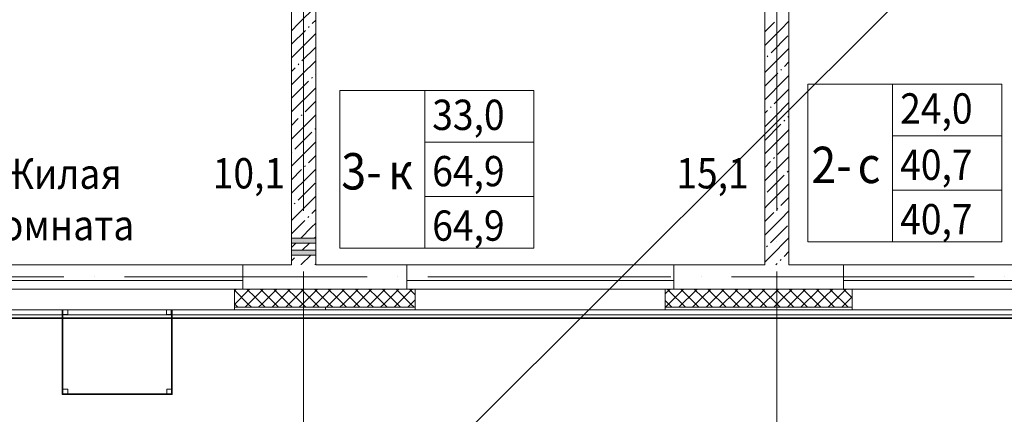
# Model space of a CAD drawing. Units: millimetres. Extents: x 1346 to 1302465, y -118921 to 14518.
# Drawn here: x 936893 to 945006, y -104758 to -101503 of the extents above; entities that cross this region are included whole.
import ezdxf
from ezdxf import colors
from ezdxf.entities.mleader import LeaderData, LeaderLine
from ezdxf.math import Vec2, Vec3

# ---------------------------------------------------------------- set-up
doc = ezdxf.new("R2010")
doc.units = ezdxf.units.MM
doc.linetypes.add('$2$ADSK_Линия сетки', pattern=[2500, 2000, -250, 0, -250])
for name, color, linetype, lineweight in [('A-AREA-____-IDEN', 7, 'Continuous', 20), ('A-DETL-GENF-OTLN', 7, 'Continuous', 15), ('A-GENM-____-OTLN', 7, 'Continuous', 15), ('A-GLAZ-____-OTLN', 7, 'Continuous', 9), ('A-WALL-____-MCUT', 7, 'Continuous', 20), ('A-WALL-____-OTLN', 7, 'Continuous', 20), ('A-WALL-____-PATT', 7, 'Continuous', 20), ('A-WALL-FNSH-MCUT', 7, 'Continuous', 20), ('I-WALL-____-OTLN', 7, 'Continuous', 20), ('S-GRID-____-OTLN', 7, 'Continuous', 9), ('ОПС', 1, 'Continuous', 50), ('Пожарка', 1, 'Continuous', 25)]:
    doc.layers.add(name, color=color, linetype=linetype, lineweight=lineweight)
doc.styles.add('$2$ISOCPEUR_3', font='isocpeur.ttf', dxfattribs={"width": 0.9, "height": 250})
doc.styles.add('$2$ISOCPEUR_4', font='isocpeur.ttf', dxfattribs={"width": 0.9, "height": 300})
doc.styles.add('ГОСТ 2.304-81', font='isocpeur.ttf')

# ---------------------------------------------------------------- blocks, each defined once
blk = doc.blocks.new('2 этаж')
at = {"layer": 'A-GENM-____-OTLN', "lineweight": 0, "true_color": 0x939598}
for points in [[(171644.351, 280), (171844.351, 280), (171844.351, 320), (171644.351, 320)], [(171644.351, 180), (171844.351, 180), (171844.351, 220), (171644.351, 220)]]:
    blk.add_hatch(color=252, dxfattribs=at).paths.add_polyline_path(points)
at = {"layer": 'A-AREA-____-IDEN', "color": 252, "lineweight": 0, "true_color": 0x939598}
for p, q in [((175898.234, 290.547), (175898.234, 1590.547)), ((175898.234, 1590.547), (176598.234, 1590.547)), ((177498.234, 1590.547), (176598.234, 1590.547)), ((176598.234, 1590.547), (176598.234, 290.547)), ((177498.234, 290.547), (177498.234, 1590.547)), ((172042.626, 237.916), (172042.626, 1537.916)), ((172042.626, 1537.916), (172742.626, 1537.916)), ((173642.626, 1537.916), (172742.626, 1537.916)), ((172742.626, 1537.916), (172742.626, 237.916)), ((173642.626, 237.916), (173642.626, 1537.916)), ((177498.234, 1165.547), (176598.234, 1165.547)), ((173642.626, 1112.916), (172742.626, 1112.916)), ((173642.626, 662.916), (172742.626, 662.916)), ((177498.234, 715.547), (176598.234, 715.547)), ((176598.234, 290.547), (175898.234, 290.547)), ((176598.234, 290.547), (177498.234, 290.547)), ((172742.626, 237.916), (172042.626, 237.916)), ((172742.626, 237.916), (173642.626, 237.916))]:
    blk.add_line(p, q, dxfattribs=at)
at = {"layer": 'A-DETL-GENF-OTLN', "color": 252, "lineweight": 0, "true_color": 0x939598}
for p, q in [((171644.351, 280), (171644.351, 320)), ((171644.351, 320), (171844.351, 320)), ((171844.351, 280), (171644.351, 280)), ((171844.351, 320), (171844.351, 280)), ((171644.351, 180), (171644.351, 220)), ((171644.351, 220), (171844.351, 220)), ((171844.351, 180), (171644.351, 180)), ((171844.351, 220), (171844.351, 180))]:
    blk.add_line(p, q, dxfattribs=at)
at = {"layer": 'A-GENM-____-OTLN', "color": 252, "lineweight": 0, "true_color": 0x939598}
for p, q in [((169756.851, -270), (169756.851, -965)), ((169761.851, -965), (169761.851, -270)), ((169761.851, -270), (169761.851, -310)), ((169761.851, -310), (169801.851, -310)), ((169801.851, -310), (169801.851, -270)), ((170613.922, -270), (170613.922, -310)), ((170613.922, -310), (170653.922, -310)), ((170653.922, -310), (170653.922, -270)), ((170656.851, -270), (170656.851, -965)), ((170661.851, -965), (170661.851, -270)), ((169756.851, -965), (169761.851, -965)), ((169756.851, -965), (169756.851, -970)), ((170661.851, -965), (169756.851, -965)), ((169756.851, -970), (170661.851, -970)), ((169761.851, -925), (169761.851, -965)), ((169801.851, -925), (169761.851, -925)), ((169761.851, -965), (169801.851, -965)), ((169801.851, -965), (169801.851, -925)), ((170616.851, -925), (170616.851, -965)), ((170656.851, -925), (170616.851, -925)), ((170616.851, -965), (170656.851, -965)), ((170656.851, -965), (170656.851, -925)), ((170656.851, -965), (170661.851, -965)), ((170661.851, -970), (170661.851, -965))]:
    blk.add_line(p, q, dxfattribs=at)
at = {"layer": 'A-GENM-____-OTLN', "color": 252, "linetype": 'Continuous', "lineweight": 0, "true_color": 0x939598}
for p, q in [((169761.851, -298.968), (169756.851, -298.135)), ((170656.851, -283.558), (170659.764, -275.79)), ((170659.76, -275.827), (170657.574, -270)), ((169756.851, -332.495), (169761.851, -331.661)), ((169761.851, -377.968), (169756.851, -377.135)), ((170659.76, -354.827), (170656.851, -347.071)), ((170656.851, -362.558), (170659.764, -354.79)), ((169756.851, -411.495), (169761.851, -410.661)), ((169761.851, -456.968), (169756.851, -456.135)), ((170659.76, -433.827), (170656.851, -426.071)), ((170656.851, -441.558), (170659.764, -433.79)), ((169756.851, -490.497), (169761.851, -489.664)), ((169761.851, -535.971), (169756.851, -535.137)), ((170659.758, -512.826), (170656.851, -505.074)), ((170656.851, -520.561), (170659.765, -512.789)), ((169756.851, -569.497), (169761.851, -568.664)), ((169761.851, -614.971), (169756.851, -614.137)), ((169756.851, -648.497), (169761.851, -647.664)), ((170659.758, -591.826), (170656.851, -584.074)), ((170656.851, -599.561), (170659.765, -591.789)), ((169761.851, -693.971), (169756.851, -693.137)), ((169756.851, -727.499), (169761.851, -726.666)), ((170659.758, -670.826), (170656.851, -663.074)), ((170656.851, -678.561), (170659.765, -670.789)), ((169761.851, -772.973), (169756.851, -772.14)), ((169756.851, -806.499), (169761.851, -805.666)), ((170659.757, -749.826), (170656.851, -742.076)), ((170656.851, -757.563), (170659.767, -749.789)), ((169761.851, -851.973), (169756.851, -851.14)), ((169756.851, -885.499), (169761.851, -884.666)), ((170659.757, -828.826), (170656.851, -821.076)), ((170656.851, -836.563), (170659.767, -828.789)), ((169761.851, -930.973), (169756.851, -930.14)), ((169756.851, -964.502), (169761.851, -963.669)), ((169783.514, -970), (169774.764, -965)), ((169828.114, -970), (169832.106, -965.21)), ((169832.084, -965.13), (169832.863, -965)), ((169862.514, -970), (169853.764, -965)), ((169907.117, -970), (169911.106, -965.213)), ((169911.084, -965.132), (169911.873, -965)), ((169941.511, -970), (169932.761, -965)), ((169986.117, -970), (169990.106, -965.213)), ((169990.084, -965.132), (169990.873, -965)), ((170020.511, -970), (170011.761, -965)), ((170065.117, -970), (170069.106, -965.213)), ((170069.084, -965.132), (170069.873, -965)), ((170099.511, -970), (170090.761, -965)), ((170144.121, -970), (170148.107, -965.217)), ((170148.084, -965.133), (170148.884, -965)), ((170178.508, -970), (170169.759, -965)), ((170223.121, -970), (170227.107, -965.217)), ((170227.084, -965.133), (170227.884, -965)), ((170257.508, -970), (170248.759, -965)), ((170302.121, -970), (170306.107, -965.217)), ((170306.084, -965.133), (170306.884, -965)), ((170336.508, -970), (170327.759, -965)), ((170381.124, -970), (170385.108, -965.22)), ((170385.083, -965.135), (170385.895, -965)), ((170415.506, -970), (170406.756, -965)), ((170460.124, -970), (170464.108, -965.22)), ((170464.083, -965.135), (170464.895, -965)), ((170494.506, -970), (170485.756, -965)), ((170539.124, -970), (170543.108, -965.22)), ((170543.083, -965.135), (170543.895, -965)), ((170573.506, -970), (170564.756, -965)), ((170618.128, -970), (170622.109, -965.223)), ((170622.083, -965.137), (170622.905, -965)), ((170652.503, -970), (170643.753, -965)), ((170659.757, -907.826), (170656.851, -900.076)), ((170656.851, -915.563), (170659.767, -907.789))]:
    blk.add_line(p, q, dxfattribs=at)
at = {"layer": 'A-GLAZ-____-OTLN', "color": 252, "lineweight": 0, "true_color": 0x939598}
for p, q in [((171244.351, -30), (169044.351, -30)), ((174794.351, -30), (172594.351, -30)), ((178394.351, -30), (176194.351, -30)), ((169069.351, -100), (171219.351, -100)), ((172619.351, -100), (174769.351, -100)), ((176219.351, -100), (178369.351, -100))]:
    blk.add_line(p, q, dxfattribs=at)
at = {"layer": 'A-WALL-____-MCUT', "color": 252, "lineweight": 0, "true_color": 0x939598}
for p, q in [((175744.351, 100), (175744.351, 6700)), ((175544.351, 4765.001), (175544.351, 100)), ((171644.351, 3770.008), (171644.351, 320)), ((171844.351, 320), (171844.351, 3770.008)), ((171644.351, 280), (171644.351, 220)), ((171844.351, 220), (171844.351, 280)), ((171644.351, 180), (171644.351, 100)), ((171844.351, 100), (171844.351, 180)), ((171644.351, 100), (171244.351, 100)), ((171244.351, 100), (171244.351, -100)), ((172594.351, 100), (171844.351, 100)), ((172594.351, -100), (172594.351, 100)), ((175544.351, 100), (174794.351, 100)), ((174794.351, 100), (174794.351, -100)), ((176194.351, 100), (175744.351, 100)), ((176194.351, -100), (176194.351, 100)), ((171244.351, -100), (171174.351, -100)), ((171174.351, -100), (171174.351, -250)), ((171244.351, -100), (172594.351, -100)), ((172664.351, -100), (172594.351, -100)), ((172664.351, -250), (172664.351, -100)), ((174794.351, -100), (174724.351, -100)), ((174724.351, -100), (174724.351, -250)), ((174794.351, -100), (176194.351, -100)), ((176264.351, -100), (176194.351, -100)), ((176264.351, -250), (176264.351, -100)), ((171174.351, -250), (172664.351, -250)), ((171924.351, -250), (171924.351, -270)), ((174724.351, -250), (176264.351, -250))]:
    blk.add_line(p, q, dxfattribs=at)
at = {"layer": 'A-WALL-____-OTLN', "color": 252, "lineweight": 0, "true_color": 0x939598}
for p, q in [((169044.351, 100), (171244.351, 100)), ((176194.351, 100), (178394.351, 100)), ((172664.351, -100), (174724.351, -100)), ((168994.351, -311.414), (169756.851, -311.414)), ((171154.351, -270), (169134.351, -270)), ((169761.851, -311.414), (170656.851, -311.414)), ((170661.851, -311.414), (180156.851, -311.414)), ((174714.351, -270), (172684.351, -270)), ((178304.351, -270), (176284.351, -270)), ((169756.851, -338), (164806.351, -338)), ((168994.351, -341.609), (169756.851, -341.609)), ((170656.851, -338), (169761.851, -338)), ((169761.851, -341.609), (170656.851, -341.609)), ((180156.851, -338), (170661.851, -338)), ((170661.851, -341.609), (180156.851, -341.609))]:
    blk.add_line(p, q, dxfattribs=at)
at = {"layer": 'A-WALL-____-PATT', "color": 252, "linetype": 'Continuous', "lineweight": 0, "true_color": 0x939598}
for p, q in [((171844.351, 2231.085), (171703.474, 2090.208)), ((171844.351, 2119.362), (171815.903, 2090.915)), ((171703.474, 2090.208), (171644.351, 2031.085)), ((171759.335, 2034.346), (171644.351, 1919.362)), ((171703.474, 2090.208), (171703.474, 2090.208)), ((171791.155, 2066.166), (171784.083, 2059.095)), ((175624.381, 2100.814), (175544.351, 2020.785)), ((175680.243, 2044.953), (175544.351, 1909.062)), ((175744.351, 2109.062), (175680.243, 2044.953)), ((175680.243, 2044.953), (175680.243, 2044.953)), ((171815.197, 1978.485), (171644.351, 1807.639)), ((171844.351, 2007.639), (171815.197, 1978.485)), ((171815.197, 1978.485), (171815.197, 1978.485)), ((175736.103, 1989.091), (175596.096, 1849.084)), ((171844.351, 1895.917), (171731.051, 1782.616)), ((175744.351, 1885.616), (175595.39, 1736.655)), ((175571.347, 1824.335), (175564.276, 1817.264)), ((171674.482, 1726.048), (171644.351, 1695.917)), ((171706.302, 1757.867), (171699.231, 1750.796)), ((171844.351, 1784.194), (171730.344, 1670.187)), ((175595.39, 1736.655), (175544.351, 1685.616)), ((175595.39, 1736.655), (175595.39, 1736.655)), ((175683.07, 1712.612), (175675.999, 1705.541)), ((175744.351, 1773.893), (175707.819, 1737.361)), ((171730.344, 1670.187), (171644.351, 1584.194)), ((171730.344, 1670.187), (171730.344, 1670.187)), ((171818.025, 1646.144), (171810.954, 1639.073)), ((171844.351, 1672.471), (171842.773, 1670.893)), ((175651.251, 1680.793), (175544.351, 1573.893)), ((175707.113, 1624.932), (175544.351, 1462.17)), ((175744.351, 1662.17), (175707.113, 1624.932)), ((175707.113, 1624.932), (175707.113, 1624.932)), ((171842.067, 1558.464), (171645.491, 1361.888)), ((171786.205, 1614.325), (171646.198, 1474.318)), ((171844.351, 1560.748), (171842.067, 1558.464)), ((171842.067, 1558.464), (171842.067, 1558.464)), ((175744.351, 1550.448), (175622.966, 1429.063)), ((171844.351, 1449.025), (171757.921, 1362.595)), ((175598.217, 1404.314), (175591.146, 1397.243)), ((175744.351, 1438.725), (175622.26, 1316.633)), ((171645.491, 1361.888), (171644.351, 1360.748)), ((171701.352, 1306.026), (171644.351, 1249.025)), ((171645.491, 1361.888), (171645.491, 1361.888)), ((171733.172, 1337.846), (171726.101, 1330.775)), ((171844.351, 1337.302), (171757.214, 1250.165)), ((175566.398, 1372.494), (175544.351, 1350.448)), ((175622.26, 1316.633), (175544.351, 1238.725)), ((175622.26, 1316.633), (175622.26, 1316.633)), ((175744.351, 1327.002), (175734.689, 1317.34)), ((171757.214, 1250.165), (171644.351, 1137.302)), ((171757.214, 1250.165), (171757.214, 1250.165)), ((171844.351, 1225.579), (171837.824, 1219.052)), ((175678.121, 1260.771), (175544.351, 1127.002)), ((175709.94, 1292.591), (175702.869, 1285.52)), ((171813.075, 1194.303), (171673.068, 1054.296)), ((175733.983, 1204.91), (175544.351, 1015.279)), ((175744.351, 1215.279), (175733.983, 1204.91)), ((175733.983, 1204.91), (175733.983, 1204.91)), ((171844.351, 1113.856), (171672.361, 941.867)), ((175744.351, 1103.556), (175649.836, 1009.041)), ((171648.319, 1029.547), (171644.351, 1025.579)), ((171844.351, 1002.134), (171784.791, 942.573)), ((175625.087, 984.292), (175618.016, 977.221)), ((175744.351, 991.833), (175649.13, 896.612)), ((171672.361, 941.867), (171644.351, 913.856)), ((171672.361, 941.867), (171672.361, 941.867)), ((171760.042, 917.824), (171752.971, 910.753)), ((175593.268, 952.473), (175544.351, 903.556)), ((175649.13, 896.612), (175544.351, 791.833)), ((175649.13, 896.612), (175649.13, 896.612)), ((171728.222, 886.005), (171644.351, 802.134)), ((171784.084, 830.144), (171644.351, 690.411)), ((171844.351, 890.411), (171784.084, 830.144)), ((171784.084, 830.144), (171784.084, 830.144)), ((175704.991, 840.75), (175564.984, 700.743)), ((175736.81, 872.57), (175729.739, 865.498)), ((171839.945, 774.282), (171699.938, 634.275)), ((175744.351, 768.387), (175564.277, 588.313)), ((171844.351, 666.965), (171699.231, 521.845)), ((175744.351, 656.665), (175676.706, 589.02)), ((171675.189, 609.526), (171668.118, 602.455)), ((175564.277, 588.313), (175544.351, 568.387)), ((175564.277, 588.313), (175564.277, 588.313)), ((171699.231, 521.845), (171644.351, 466.965)), ((171699.231, 521.845), (171699.231, 521.845)), ((171786.912, 497.803), (171779.841, 490.732)), ((171844.351, 555.242), (171811.661, 522.552)), ((175620.138, 532.451), (175544.351, 456.665)), ((175651.958, 564.271), (175644.886, 557.2)), ((175744.351, 544.942), (175676, 476.59)), ((171755.092, 465.983), (171644.351, 355.242)), ((171810.954, 410.122), (171720.832, 320)), ((171844.351, 443.519), (171810.954, 410.122)), ((171810.954, 410.122), (171810.954, 410.122)), ((175676, 476.59), (175544.351, 344.942)), ((175731.861, 420.728), (175591.854, 280.721)), ((175676, 476.59), (175676, 476.59)), ((171844.351, 331.796), (171832.555, 320)), ((171680.832, 280), (171644.351, 243.519)), ((171792.555, 280), (171732.555, 220)), ((175567.105, 255.972), (175560.034, 248.901)), ((175744.351, 321.496), (175591.147, 168.292)), ((171804.278, 180), (171726.101, 101.824)), ((171844.351, 220.073), (171844.278, 220)), ((175591.147, 168.292), (175544.351, 121.496)), ((175591.147, 168.292), (175591.147, 168.292)), ((175744.351, 209.773), (175703.576, 168.998)), ((171670.239, 157.685), (171644.351, 131.796)), ((171726.101, 101.824), (171724.278, 100)), ((171726.101, 101.824), (171726.101, 101.824)), ((171844.351, 108.351), (171838.531, 102.53)), ((175647.008, 112.43), (175634.578, 100)), ((175678.828, 144.25), (175671.757, 137.178)), ((171189.109, -100), (171174.351, -114.758)), ((171289.109, -223.446), (171174.351, -108.688)), ((171289.109, -111.723), (171174.351, -226.481)), ((171344.97, -167.585), (171277.386, -100)), ((171344.971, -167.584), (171277.386, -100)), ((171300.832, -100), (171289.109, -111.723)), ((171289.109, -111.723), (171289.109, -111.723)), ((171412.555, -100), (171344.97, -167.585)), ((171412.554, -100), (171344.971, -167.584)), ((171400.832, -111.723), (171389.108, -100)), ((171524.277, -100), (171400.832, -223.446)), ((171539.108, -250), (171400.832, -111.723)), ((171400.832, -111.723), (171400.832, -111.723)), ((171624.278, -111.723), (171486, -250)), ((171624.278, -223.446), (171500.832, -100)), ((171680.139, -167.585), (171612.554, -100)), ((171680.139, -167.584), (171612.555, -100)), ((171636, -100), (171624.278, -111.723)), ((171624.278, -111.723), (171624.278, -111.723)), ((171747.723, -100), (171680.139, -167.585)), ((171747.723, -100), (171680.139, -167.584)), ((171736, -111.723), (171724.277, -100)), ((171859.446, -100), (171736, -223.446)), ((171874.277, -250), (171736, -111.723)), ((171736, -111.723), (171736, -111.723)), ((171959.446, -111.723), (171821.169, -250)), ((171959.446, -223.446), (171836.001, -100)), ((172015.307, -167.585), (171947.723, -100)), ((172015.308, -167.584), (171947.723, -100)), ((171971.169, -100), (171959.446, -111.723)), ((171959.446, -111.723), (171959.446, -111.723)), ((172082.892, -100), (172015.307, -167.585)), ((172082.892, -100), (172015.308, -167.584)), ((172071.169, -111.723), (172059.445, -100)), ((172194.615, -100), (172071.169, -223.446)), ((172209.445, -250), (172071.169, -111.723)), ((172071.169, -111.723), (172071.169, -111.723)), ((172294.615, -111.723), (172156.338, -250)), ((172294.615, -223.446), (172171.169, -100)), ((172350.476, -167.585), (172282.891, -100)), ((172350.476, -167.584), (172282.892, -100)), ((172306.338, -100), (172294.615, -111.723)), ((172294.615, -111.723), (172294.615, -111.723)), ((172418.061, -100), (172350.476, -167.585)), ((172418.06, -100), (172350.476, -167.584)), ((172406.337, -111.723), (172394.614, -100)), ((172529.783, -100), (172406.337, -223.446)), ((172544.614, -250), (172406.337, -111.723)), ((172406.337, -111.723), (172406.337, -111.723)), ((172629.784, -111.723), (172491.506, -250)), ((172629.784, -223.446), (172506.338, -100)), ((172664.351, -146.291), (172618.06, -100)), ((172664.351, -146.29), (172618.061, -100)), ((172641.506, -100), (172629.784, -111.723)), ((172629.784, -111.723), (172629.784, -111.723)), ((174764.241, -100), (174724.351, -139.89)), ((174764.241, -100), (174724.351, -139.889)), ((174752.518, -111.723), (174740.794, -100)), ((174875.964, -100), (174752.518, -223.446)), ((174890.794, -250), (174752.518, -111.723)), ((174752.518, -111.723), (174752.518, -111.723)), ((174975.964, -111.723), (174837.687, -250)), ((174975.964, -223.446), (174852.518, -100)), ((175031.825, -167.585), (174964.24, -100)), ((175031.825, -167.584), (174964.241, -100)), ((174987.687, -100), (174975.964, -111.723)), ((174975.964, -111.723), (174975.964, -111.723)), ((175099.41, -100), (175031.825, -167.585)), ((175099.409, -100), (175031.825, -167.584)), ((175087.686, -111.723), (175075.963, -100)), ((175211.132, -100), (175087.686, -223.446)), ((175225.963, -250), (175087.686, -111.723)), ((175087.686, -111.723), (175087.686, -111.723)), ((175311.133, -111.723), (175172.855, -250)), ((175311.133, -223.446), (175187.687, -100)), ((175366.994, -167.585), (175299.409, -100)), ((175366.994, -167.584), (175299.41, -100)), ((175322.855, -100), (175311.133, -111.723)), ((175311.133, -111.723), (175311.133, -111.723)), ((175434.578, -100), (175366.994, -167.585)), ((175434.578, -100), (175366.994, -167.584)), ((175422.855, -111.723), (175411.132, -100)), ((175546.301, -100), (175422.855, -223.446)), ((175561.132, -250), (175422.855, -111.723)), ((175422.855, -111.723), (175422.855, -111.723)), ((175646.301, -111.723), (175508.024, -250)), ((175646.301, -223.446), (175522.856, -100)), ((175702.162, -167.585), (175634.578, -100)), ((175702.162, -167.584), (175634.578, -100)), ((175658.024, -100), (175646.301, -111.723)), ((175646.301, -111.723), (175646.301, -111.723)), ((175769.747, -100), (175702.162, -167.585)), ((175769.746, -100), (175702.162, -167.584)), ((175758.023, -111.723), (175746.3, -100)), ((175881.469, -100), (175758.023, -223.446)), ((175896.3, -250), (175758.023, -111.723)), ((175758.023, -111.723), (175758.023, -111.723)), ((175981.47, -111.723), (175843.192, -250)), ((175981.47, -223.446), (175858.024, -100)), ((176037.331, -167.585), (175969.746, -100)), ((176037.331, -167.584), (175969.747, -100)), ((175993.192, -100), (175981.47, -111.723)), ((175981.47, -111.723), (175981.47, -111.723)), ((176104.915, -100), (176037.331, -167.585)), ((176104.915, -100), (176037.331, -167.584)), ((176093.192, -111.723), (176081.469, -100)), ((176216.638, -100), (176093.192, -223.446)), ((176231.469, -250), (176093.192, -111.723)), ((176093.192, -111.723), (176093.192, -111.723)), ((176264.351, -171.158), (176193.193, -100)), ((171203.94, -250), (171174.351, -220.412)), ((171344.971, -167.584), (171262.554, -250)), ((171344.97, -167.585), (171262.555, -250)), ((171315.664, -250), (171289.109, -223.446)), ((171289.109, -223.446), (171289.109, -223.446)), ((171427.386, -250), (171344.97, -167.585)), ((171344.97, -167.585), (171344.97, -167.585)), ((171344.97, -167.585), (171344.97, -167.585)), ((171344.971, -167.584), (171344.971, -167.584)), ((171427.386, -250), (171344.971, -167.584)), ((171344.971, -167.584), (171344.971, -167.584)), ((171400.832, -223.446), (171374.277, -250)), ((171400.832, -223.446), (171400.832, -223.446)), ((171680.139, -167.584), (171597.723, -250)), ((171680.139, -167.585), (171597.723, -250)), ((171650.832, -250), (171624.278, -223.446)), ((171624.278, -223.446), (171624.278, -223.446)), ((171680.139, -167.584), (171680.139, -167.584)), ((171762.555, -250), (171680.139, -167.584)), ((171680.139, -167.584), (171680.139, -167.584)), ((171762.554, -250), (171680.139, -167.585)), ((171680.139, -167.585), (171680.139, -167.585)), ((171680.139, -167.585), (171680.139, -167.585)), ((171736, -223.446), (171709.446, -250)), ((171736, -223.446), (171736, -223.446)), ((172015.308, -167.584), (171932.892, -250)), ((172015.307, -167.585), (171932.892, -250)), ((171986.001, -250), (171959.446, -223.446)), ((171959.446, -223.446), (171959.446, -223.446)), ((172097.723, -250), (172015.307, -167.585)), ((172015.307, -167.585), (172015.307, -167.585)), ((172015.307, -167.585), (172015.307, -167.585)), ((172015.308, -167.584), (172015.308, -167.584)), ((172097.723, -250), (172015.308, -167.584)), ((172015.308, -167.584), (172015.308, -167.584)), ((172071.169, -223.446), (172044.615, -250)), ((172071.169, -223.446), (172071.169, -223.446)), ((172350.476, -167.584), (172268.06, -250)), ((172350.476, -167.585), (172268.061, -250)), ((172321.169, -250), (172294.615, -223.446)), ((172294.615, -223.446), (172294.615, -223.446)), ((172350.476, -167.584), (172350.476, -167.584)), ((172432.892, -250), (172350.476, -167.584)), ((172350.476, -167.584), (172350.476, -167.584)), ((172432.891, -250), (172350.476, -167.585)), ((172350.476, -167.585), (172350.476, -167.585)), ((172350.476, -167.585), (172350.476, -167.585)), ((172406.337, -223.446), (172379.783, -250)), ((172406.337, -223.446), (172406.337, -223.446)), ((172664.351, -188.878), (172603.229, -250)), ((172664.351, -188.878), (172603.229, -250)), ((172656.338, -250), (172629.784, -223.446)), ((172629.784, -223.446), (172629.784, -223.446)), ((174779.072, -250), (174724.351, -195.279)), ((174779.072, -250), (174724.351, -195.279)), ((174752.518, -223.446), (174725.964, -250)), ((174752.518, -223.446), (174752.518, -223.446)), ((175031.825, -167.584), (174949.409, -250)), ((175031.825, -167.585), (174949.41, -250)), ((175002.518, -250), (174975.964, -223.446)), ((174975.964, -223.446), (174975.964, -223.446)), ((175031.825, -167.584), (175031.825, -167.584)), ((175114.241, -250), (175031.825, -167.584)), ((175031.825, -167.584), (175031.825, -167.584)), ((175114.24, -250), (175031.825, -167.585)), ((175031.825, -167.585), (175031.825, -167.585)), ((175031.825, -167.585), (175031.825, -167.585)), ((175087.686, -223.446), (175061.132, -250)), ((175087.686, -223.446), (175087.686, -223.446)), ((175366.994, -167.584), (175284.578, -250)), ((175366.994, -167.585), (175284.578, -250)), ((175337.687, -250), (175311.133, -223.446)), ((175311.133, -223.446), (175311.133, -223.446)), ((175366.994, -167.584), (175366.994, -167.584)), ((175449.41, -250), (175366.994, -167.584)), ((175366.994, -167.584), (175366.994, -167.584)), ((175449.409, -250), (175366.994, -167.585)), ((175366.994, -167.585), (175366.994, -167.585)), ((175366.994, -167.585), (175366.994, -167.585)), ((175422.855, -223.446), (175396.301, -250)), ((175422.855, -223.446), (175422.855, -223.446)), ((175702.162, -167.584), (175619.746, -250)), ((175702.162, -167.585), (175619.747, -250)), ((175672.856, -250), (175646.301, -223.446)), ((175646.301, -223.446), (175646.301, -223.446)), ((175702.162, -167.584), (175702.162, -167.584)), ((175784.578, -250), (175702.162, -167.584)), ((175702.162, -167.584), (175702.162, -167.584)), ((175784.578, -250), (175702.162, -167.585)), ((175702.162, -167.585), (175702.162, -167.585)), ((175702.162, -167.585), (175702.162, -167.585)), ((175758.023, -223.446), (175731.469, -250)), ((175758.023, -223.446), (175758.023, -223.446)), ((176037.331, -167.584), (175954.915, -250)), ((176037.331, -167.585), (175954.915, -250)), ((176008.024, -250), (175981.47, -223.446)), ((175981.47, -223.446), (175981.47, -223.446)), ((176037.331, -167.584), (176037.331, -167.584)), ((176119.747, -250), (176037.331, -167.584)), ((176037.331, -167.584), (176037.331, -167.584)), ((176119.746, -250), (176037.331, -167.585)), ((176037.331, -167.585), (176037.331, -167.585)), ((176037.331, -167.585), (176037.331, -167.585)), ((176093.192, -223.446), (176066.638, -250)), ((176093.192, -223.446), (176093.192, -223.446)), ((176264.351, -164.01), (176178.361, -250))]:
    blk.add_line(p, q, dxfattribs=at)
at = {"layer": 'A-WALL-FNSH-MCUT', "color": 252, "lineweight": 0, "true_color": 0x939598}
for p, q in [((171174.351, -250), (171174.351, -270)), ((171174.351, -270), (172664.351, -270)), ((172664.351, -270), (172664.351, -250)), ((174724.351, -250), (174724.351, -270)), ((174724.351, -270), (176264.351, -270)), ((176264.351, -270), (176264.351, -250))]:
    blk.add_line(p, q, dxfattribs=at)
at = {"layer": 'I-WALL-____-OTLN', "color": 252, "lineweight": 0, "true_color": 0x939598}
for p, q in [((172594.351, 100), (174794.351, 100)), ((171174.351, -270), (171154.351, -270)), ((172684.351, -270), (172664.351, -270)), ((174724.351, -270), (174714.351, -270)), ((176284.351, -270), (176264.351, -270))]:
    blk.add_line(p, q, dxfattribs=at)
at = {"layer": 'S-GRID-____-OTLN', "color": 252, "linetype": '$2$ADSK_Линия сетки', "lineweight": 0, "true_color": 0x939598}
for p, q in [((171744.351, 7544.47), (171744.351, -3097.947)), ((175644.351, 7544.47), (175644.351, -3097.947))]:
    blk.add_line(p, q, dxfattribs=at)
at = {"layer": 'S-GRID-____-OTLN', "color": 252, "linetype": '$2$ADSK_Линия сетки', "true_color": 0x939598}
blk.add_line((207271.137, 0), (161460.246, 0), dxfattribs=at)
at = {"layer": 'A-AREA-____-IDEN', "color": 252, "lineweight": 0, "true_color": 0x939598, "width": 0.9}
for s, height, style, p in [('33,0', 250, '$2$ISOCPEUR_3', (172804.737, 1212.485)), ('24,0', 250, '$2$ISOCPEUR_3', (176660.346, 1265.116)), ('2-', 300, '$2$ISOCPEUR_4', (175928.766, 774.414)), ('40,7', 250, '$2$ISOCPEUR_3', (176660.346, 800.675)), ('Жилая', 250, '$2$ISOCPEUR_3', (169246.242, 726.804)), ('%%U10,1', 250, '$2$ISOCPEUR_3', (170995.874, 730.363)), ('3-', 300, '$2$ISOCPEUR_4', (172055.607, 721.783)), ('64,9', 250, '$2$ISOCPEUR_3', (172804.737, 748.043)), ('%%U15,1', 250, '$2$ISOCPEUR_3', (174815.808, 730.363)), ('с', 300, '$2$ISOCPEUR_4', (176309.766, 774.414)), ('к', 300, '$2$ISOCPEUR_4', (172442.56, 721.783)), ('40,7', 250, '$2$ISOCPEUR_3', (176660.346, 351.473)), ('комната', 250, '$2$ISOCPEUR_3', (169079.554, 303.471)), ('64,9', 250, '$2$ISOCPEUR_3', (172804.737, 298.841))]:
    blk.add_text(s, height=height, dxfattribs=dict(at, style=style)).set_placement(p)
blk = doc.blocks.new('_None')

msp = doc.modelspace()

# ---------------------------------------------------------------- block references
at = {"layer": 'ОПС', "color": 1, "lineweight": 30}
msp.add_blockref('2 этаж', (767487.779, -103625.025), dxfattribs=at)

# ---------------------------------------------------------------- leaders
at = {"layer": 'Пожарка', "color": 7, "linetype": 'Continuous', "lineweight": 5}
ml = msp.add_multileader_mtext('Standard', dxfattribs=at)
ml.set_content('Кабельная трасса с \\Pнижележащего этажа', color=7, style='ГОСТ 2.304-81')
ml.set_leader_properties()
ml.set_arrow_properties(name='NONE')
ml.build(insert=Vec2(0, 0))
ml.multileader.update_dxf_attribs({"text_left_attachment_type": 6, "text_right_attachment_type": 6, "dogleg_length": 0, "arrow_head_size": 400})
ctx = ml.context
ctx.base_point, ctx.char_height, ctx.arrow_head_size, ctx.landing_gap_size, ctx.plane_origin = Vec3(933473.764, -108464.219), 250, 400, 55.28, Vec3(941294.809, -109574.533)
ctx.left_attachment, ctx.right_attachment = 6, 6
notes = []
notes.append((ctx, [(1, (1, 1, 0), (937009.323, -108464.219), (-1, 0), 0, [(0, [(947873.299, -97608.864)], 0, [])])]))
ctx.mtext.insert, ctx.mtext.width, ctx.mtext.defined_height, ctx.mtext.line_spacing_factor, ctx.mtext.line_spacing_style, ctx.mtext.flow_direction = Vec3(933529.043, -108164.219), 3515.98784, 1928.469, 0.96, 2, 5
for ctx, leaders in notes:
    for number, flags, end, landing, length, lines in leaders:
        leader = LeaderData()
        leader.index, (leader.has_last_leader_line, leader.has_dogleg_vector, leader.attachment_direction) = number, flags
        leader.last_leader_point, leader.dogleg_vector, leader.dogleg_length = Vec3(end), Vec3(landing), length
        for number, points, colour, breaks in lines:
            line = LeaderLine()
            line.index, line.vertices, line.color, line.breaks = number, Vec3.list(points), colors.encode_raw_color(colour), breaks
            leader.lines.append(line)
        ctx.leaders.append(leader)

doc.saveas('drawing.dxf')
